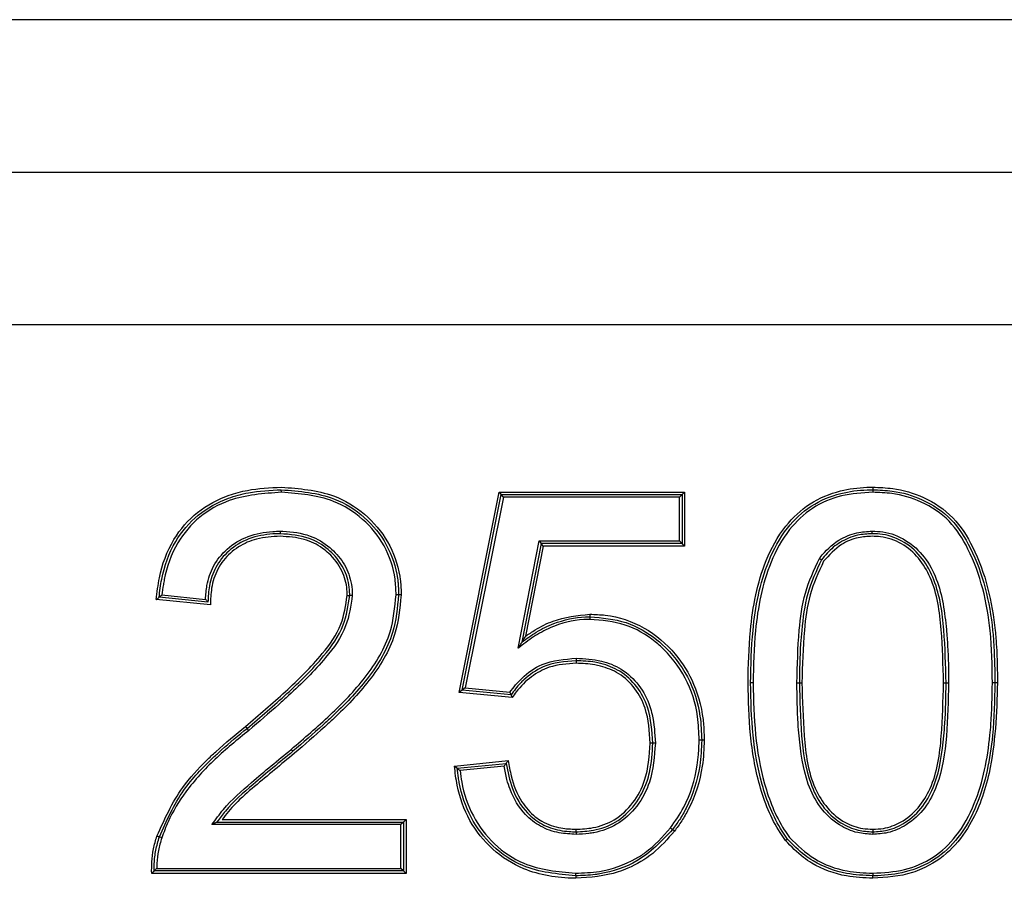
# Model space of a CAD drawing. Units: millimetres. Extents: x 7 to 286, y 8 to 196.
# Drawn here: x 126 to 127, y 130 to 131 of the extents above; entities that cross this region are included whole.
import ezdxf

# ---------------------------------------------------------------- set-up
doc = ezdxf.new("R2010")
doc.units = ezdxf.units.MM

msp = doc.modelspace()

# ---------------------------------------------------------------- linework, layer by layer
at = {"color": 7, "linetype": 'Continuous', "lineweight": 25}
for p, q in [((128.32511, 131.0795), (124.11432, 131.0795)), ((124.11432, 130.9295), (128.32511, 130.9295)), ((124.11432, 130.7795), (128.32511, 130.7795)), ((126.1765, 130.6145), (126.17645, 130.617)), ((126.35134, 130.41767), (126.39074, 130.6147)), ((126.39074, 130.6147), (126.57318, 130.6147)), ((126.39074, 130.6147), (126.39279, 130.6122)), ((126.57318, 130.6147), (126.57068, 130.6122)), ((126.57318, 130.6147), (126.57318, 130.56162)), ((126.35433, 130.41989), (126.39279, 130.6122)), ((126.39484, 130.6097), (126.35732, 130.4221)), ((126.39484, 130.6097), (126.39279, 130.6122)), ((126.39279, 130.6122), (126.57068, 130.6122)), ((126.56818, 130.6097), (126.39484, 130.6097)), ((126.56818, 130.6097), (126.57068, 130.6122)), ((126.56818, 130.56662), (126.56818, 130.6097)), ((126.57068, 130.6122), (126.57068, 130.56412)), ((126.40929, 130.46108), (126.43002, 130.56662)), ((126.43002, 130.56662), (126.43208, 130.56412)), ((126.43002, 130.56662), (126.56818, 130.56662)), ((126.56818, 130.56662), (126.57068, 130.56412)), ((126.43208, 130.56412), (126.413, 130.46699)), ((126.43414, 130.56162), (126.4167, 130.47284)), ((126.57068, 130.56412), (126.43208, 130.56412)), ((126.43414, 130.56162), (126.43208, 130.56412)), ((126.57318, 130.56162), (126.43414, 130.56162)), ((126.57318, 130.56162), (126.57068, 130.56412)), ((126.10674, 130.50367), (126.05347, 130.509)), ((126.10433, 130.50643), (126.05625, 130.51123)), ((126.05903, 130.51347), (126.10193, 130.50918)), ((126.35433, 130.41989), (126.35134, 130.41767)), ((126.35732, 130.4221), (126.35433, 130.41989)), ((126.40241, 130.41508), (126.35433, 130.41989)), ((126.35732, 130.4221), (126.40119, 130.41772)), ((126.64048, 130.42699), (126.63798, 130.42695)), ((126.68356, 130.42713), (126.68606, 130.4271)), ((126.68606, 130.4271), (126.68856, 130.42712)), ((126.82779, 130.42708), (126.83029, 130.4271)), ((126.83029, 130.4271), (126.83279, 130.42708)), ((126.88087, 130.42693), (126.87837, 130.42695)), ((126.40363, 130.41245), (126.35134, 130.41767)), ((126.1445, 130.38029), (126.14294, 130.38225)), ((126.18779, 130.35964), (126.18617, 130.36154)), ((126.54433, 130.36772), (126.54183, 130.36775)), ((126.34676, 130.3452), (126.39966, 130.35049)), ((126.34952, 130.34297), (126.3976, 130.34777)), ((126.39554, 130.34505), (126.35229, 130.34073)), ((126.29414, 130.28758), (126.10823, 130.28758)), ((126.11319, 130.29008), (126.29664, 130.29008)), ((126.11818, 130.29258), (126.29914, 130.29258)), ((126.29664, 130.29008), (126.29414, 130.28758)), ((126.29414, 130.2445), (126.29414, 130.28758)), ((126.29664, 130.29008), (126.29914, 130.29258)), ((126.29664, 130.29008), (126.29664, 130.242)), ((126.29914, 130.29258), (126.29914, 130.2395)), ((126.05886, 130.27459), (126.05648, 130.27536)), ((126.56315, 130.28114), (126.56121, 130.28272)), ((126.29914, 130.2395), (126.04895, 130.2395)), ((126.29664, 130.242), (126.05145, 130.242)), ((126.05395, 130.2445), (126.29414, 130.2445)), ((126.29664, 130.242), (126.29414, 130.2445)), ((126.29664, 130.242), (126.29914, 130.2395)), ((126.75811, 130.23469), (126.75818, 130.2372)), ((126.75814, 130.2397), (126.75818, 130.2372))]:
    msp.add_line(p, q, dxfattribs=at)
at = {"color": 7, "linetype": 'Continuous', "lineweight": 25, "flags": 128}
for points in [[(126.14294, 130.38225), (126.14291, 130.38229), (126.14282, 130.3824), (126.14267, 130.38258), (126.14247, 130.38281), (126.14223, 130.3831), (126.14195, 130.38343), (126.14165, 130.38379), (126.14133, 130.38417)], [(126.54183, 130.36775), (126.54178, 130.36775), (126.54164, 130.36775), (126.54141, 130.36775), (126.5411, 130.36774), (126.54072, 130.36773), (126.54029, 130.36773), (126.53982, 130.36772), (126.53933, 130.36771)], [(126.56121, 130.28272), (126.56117, 130.28275), (126.56106, 130.28283), (126.56087, 130.28297), (126.56062, 130.28316), (126.56032, 130.28338), (126.55997, 130.28364), (126.5596, 130.28392), (126.55921, 130.28421)], [(126.05648, 130.27536), (126.05643, 130.27537), (126.0563, 130.27542), (126.05608, 130.2755), (126.05579, 130.27561), (126.05543, 130.27574), (126.05503, 130.27588), (126.05459, 130.27604), (126.05413, 130.27621)], [(126.46603, 130.2372), (126.46603, 130.23724), (126.46603, 130.23739), (126.46602, 130.23762), (126.46602, 130.23793), (126.46601, 130.23831), (126.466, 130.23874), (126.46599, 130.23921), (126.46598, 130.2397)], [(126.46603, 130.2372), (126.46604, 130.23715), (126.46604, 130.23701), (126.46604, 130.23677), (126.46605, 130.23646), (126.46606, 130.23608), (126.46607, 130.23565), (126.46608, 130.23518), (126.46609, 130.23469)]]:
    msp.add_lwpolyline(points, dxfattribs=at)
at = {"color": 7, "linetype": 'Continuous', "lineweight": 25}
msp.add_arc((126.87678, 130.39012), 0.03687, 87.52676, 91.41344, dxfattribs=at)
for points, knots in [([(126.05347, 130.509), (126.05431, 130.51614), (126.05671, 130.53662), (126.06795, 130.56782), (126.09277, 130.5964), (126.11961, 130.61057), (126.14784, 130.61818), (126.16526, 130.61899), (126.17649, 130.6195)], [0, 0, 0, 0, 0.1167451, 0.3348408, 0.5267636, 0.7179475, 0.818135, 1, 1, 1, 1]), ([(126.05625, 130.51123), (126.05698, 130.51719), (126.05931, 130.53619), (126.0697, 130.56563), (126.09342, 130.59359), (126.11984, 130.60801), (126.1479, 130.6157), (126.16558, 130.61651), (126.17645, 130.617)], [0, 0, 0, 0, 0.1008414, 0.3217269, 0.5132774, 0.7036972, 0.8178989, 1, 1, 1, 1]), ([(126.1765, 130.6145), (126.15902, 130.61328), (126.13037, 130.61127), (126.09505, 130.59154), (126.07186, 130.56436), (126.06327, 130.53959), (126.06008, 130.52193), (126.05945, 130.51688), (126.05903, 130.51347)], [0, 0, 0, 0, 0.301187, 0.493835, 0.687203, 0.911374, 0.940188, 1, 1, 1, 1]), ([(126.17645, 130.617), (126.19436, 130.61563), (126.22395, 130.61336), (126.25932, 130.59115), (126.28168, 130.56379), (126.28948, 130.53974), (126.29165, 130.52279), (126.29175, 130.51743), (126.29183, 130.51349)], [0, 0, 0, 0, 0.305864, 0.505175, 0.704157, 0.90716, 0.931899, 1, 1, 1, 1]), ([(126.17649, 130.6195), (126.19405, 130.61819), (126.22357, 130.61598), (126.25961, 130.59431), (126.28295, 130.56668), (126.29139, 130.54225), (126.29407, 130.52435), (126.29422, 130.51816), (126.29433, 130.51348)], [0, 0, 0, 0, 0.293675, 0.493715, 0.693642, 0.895357, 0.920837, 1, 1, 1, 1]), ([(126.28933, 130.5135), (126.28914, 130.51873), (126.28855, 130.5354), (126.27934, 130.56255), (126.25766, 130.58925), (126.22302, 130.61095), (126.19407, 130.61316), (126.1765, 130.6145)], [0, 0, 0, 0, 0.092719, 0.295175, 0.493946, 0.692878, 1, 1, 1, 1]), ([(126.63548, 130.42697), (126.63588, 130.44411), (126.63683, 130.48482), (126.647, 130.53836), (126.66977, 130.58057), (126.69546, 130.60471), (126.72408, 130.61654), (126.74555, 130.61933), (126.75623, 130.61948), (126.75819, 130.6195)], [0, 0, 0, 0, 0.199482, 0.473891, 0.623893, 0.749878, 0.875845, 0.977141, 1, 1, 1, 1]), ([(126.63798, 130.42695), (126.63839, 130.44417), (126.63933, 130.48459), (126.64942, 130.53748), (126.67166, 130.57881), (126.69661, 130.60243), (126.72471, 130.61412), (126.7458, 130.61684), (126.75634, 130.61698), (126.75818, 130.617)], [0, 0, 0, 0, 0.203508, 0.477853, 0.625819, 0.750736, 0.875533, 0.978258, 1, 1, 1, 1]), ([(126.75816, 130.6145), (126.74781, 130.6139), (126.72712, 130.61268), (126.698, 130.60022), (126.67364, 130.57725), (126.65177, 130.53652), (126.64182, 130.4842), (126.64089, 130.4441), (126.64048, 130.42699)], [0, 0, 0, 0, 0.123793, 0.247338, 0.370874, 0.518464, 0.794444, 1, 1, 1, 1]), ([(126.75818, 130.617), (126.75818, 130.61698), (126.75818, 130.61692), (126.75817, 130.61649), (126.75817, 130.61591), (126.75816, 130.61522), (126.75816, 130.61476), (126.75816, 130.6145)], [0, 0, 0, 0, 0.214599, 0.429198, 0.643821, 0.807129, 1, 1, 1, 1]), ([(126.87587, 130.42697), (126.87559, 130.44412), (126.87485, 130.48898), (126.86172, 130.54461), (126.83497, 130.58774), (126.80739, 130.60584), (126.78076, 130.61368), (126.76445, 130.61427), (126.75816, 130.6145)], [0, 0, 0, 0, 0.205964, 0.5389, 0.671103, 0.804498, 0.924533, 1, 1, 1, 1]), ([(126.75819, 130.6195), (126.75819, 130.61925), (126.75819, 130.61879), (126.75818, 130.6181), (126.75818, 130.61752), (126.75818, 130.61709), (126.75818, 130.61703), (126.75818, 130.617)], [0, 0, 0, 0, 0.192877, 0.356179, 0.570802, 0.785401, 1, 1, 1, 1]), ([(126.75818, 130.617), (126.76458, 130.61677), (126.78123, 130.61616), (126.8085, 130.60813), (126.83676, 130.58955), (126.86405, 130.54572), (126.87446, 130.50129), (126.87794, 130.45617), (126.87819, 130.43892), (126.87837, 130.42695)], [0, 0, 0, 0, 0.075628, 0.196544, 0.331528, 0.464823, 0.796141, 0.858568, 1, 1, 1, 1]), ([(126.75819, 130.6195), (126.76474, 130.61926), (126.78185, 130.61863), (126.80978, 130.61035), (126.83869, 130.59122), (126.86645, 130.54659), (126.87696, 130.50153), (126.88045, 130.45608), (126.8807, 130.43889), (126.88087, 130.42693)], [0, 0, 0, 0, 0.076133, 0.198849, 0.334556, 0.469099, 0.799927, 0.860813, 1, 1, 1, 1]), ([(126.10193, 130.50918), (126.10223, 130.51377), (126.10298, 130.52503), (126.10908, 130.54273), (126.12284, 130.56022), (126.14347, 130.5724), (126.16222, 130.57592), (126.17293, 130.57618), (126.1754, 130.57623)], [0, 0, 0, 0, 0.123601, 0.303497, 0.494594, 0.711298, 0.933453, 1, 1, 1, 1]), ([(126.1754, 130.57623), (126.1754, 130.57599), (126.1754, 130.57552), (126.17539, 130.57484), (126.17539, 130.57425), (126.17539, 130.57382), (126.17539, 130.57376), (126.17539, 130.57373)], [0, 0, 0, 0, 0.188164, 0.356206, 0.570822, 0.78541, 1, 1, 1, 1]), ([(126.1754, 130.57623), (126.1763, 130.57621), (126.18624, 130.57599), (126.20379, 130.57348), (126.22129, 130.56325), (126.23378, 130.55104), (126.24317, 130.53662), (126.24606, 130.52199), (126.24623, 130.51411), (126.24625, 130.51304)], [0, 0, 0, 0, 0.02563, 0.2819029, 0.4920656, 0.5870455, 0.7764524, 0.969698, 1, 1, 1, 1]), ([(126.70572, 130.54948), (126.70598, 130.5498), (126.71146, 130.55662), (126.72248, 130.56748), (126.74118, 130.5753), (126.75262, 130.57595), (126.75766, 130.57624)], [0, 0, 0, 0, 0.0206584, 0.4342154, 0.750758, 1, 1, 1, 1]), ([(126.75765, 130.57373), (126.75765, 130.57376), (126.75765, 130.57382), (126.75765, 130.57425), (126.75765, 130.57486), (126.75766, 130.57555), (126.75766, 130.57601), (126.75766, 130.57624)], [0, 0, 0, 0, 0.214552, 0.429102, 0.643692, 0.830374, 1, 1, 1, 1]), ([(126.75766, 130.57624), (126.76115, 130.5761), (126.77262, 130.57564), (126.79162, 130.56839), (126.8099, 130.5515), (126.82569, 130.52158), (126.82967, 130.49089), (126.83247, 130.4567), (126.83266, 130.43924), (126.83279, 130.42708)], [0, 0, 0, 0, 0.056103, 0.184183, 0.316152, 0.447964, 0.719627, 0.804868, 1, 1, 1, 1]), ([(126.17539, 130.57373), (126.17298, 130.57368), (126.16257, 130.57343), (126.14442, 130.57004), (126.12454, 130.55831), (126.1113, 130.5415), (126.10517, 130.52358), (126.10459, 130.51178), (126.10433, 130.50643)], [0, 0, 0, 0, 0.065807, 0.283548, 0.494191, 0.679232, 0.854449, 1, 1, 1, 1]), ([(126.17539, 130.57123), (126.16754, 130.5708), (126.15318, 130.57001), (126.13367, 130.5615), (126.12098, 130.55044), (126.11206, 130.53633), (126.10726, 130.52127), (126.1069, 130.50917), (126.10674, 130.50367)], [0, 0, 0, 0, 0.214619, 0.392362, 0.5745, 0.667808, 0.849204, 1, 1, 1, 1]), ([(126.24375, 130.51304), (126.24373, 130.51407), (126.24356, 130.52162), (126.24081, 130.53565), (126.2318, 130.5495), (126.2198, 130.5612), (126.20208, 130.57175), (126.18514, 130.57301), (126.17539, 130.57373)], [0, 0, 0, 0, 0.030464, 0.222533, 0.411154, 0.506381, 0.716153, 1, 1, 1, 1]), ([(126.24125, 130.51304), (126.24121, 130.51487), (126.24099, 130.52313), (126.23695, 130.53847), (126.2267, 130.55161), (126.21395, 130.56204), (126.19805, 130.56981), (126.18337, 130.57073), (126.17539, 130.57123)], [0, 0, 0, 0, 0.056188, 0.253091, 0.472808, 0.55295, 0.757337, 1, 1, 1, 1]), ([(126.75765, 130.57373), (126.7528, 130.57347), (126.74182, 130.57287), (126.72887, 130.5673), (126.7169, 130.55891), (126.71142, 130.55239), (126.70777, 130.54804)], [0, 0, 0, 0, 0.24917, 0.564206, 0.709134, 1, 1, 1, 1]), ([(126.75764, 130.57123), (126.75305, 130.57098), (126.74256, 130.57039), (126.72479, 130.56317), (126.71531, 130.55268), (126.70983, 130.54661)], [0, 0, 0, 0, 0.247416, 0.564549, 1, 1, 1, 1]), ([(126.82779, 130.42708), (126.82736, 130.44445), (126.82651, 130.47926), (126.8207, 130.52217), (126.8041, 130.55035), (126.78722, 130.56502), (126.77032, 130.57081), (126.76038, 130.57114), (126.75764, 130.57123)], [0, 0, 0, 0, 0.29243, 0.586474, 0.709786, 0.833168, 0.95416, 1, 1, 1, 1]), ([(126.83029, 130.4271), (126.82989, 130.44441), (126.8291, 130.47838), (126.82328, 130.52064), (126.80793, 130.54989), (126.79032, 130.56619), (126.77204, 130.57317), (126.76102, 130.5736), (126.75765, 130.57373)], [0, 0, 0, 0, 0.284922, 0.558973, 0.689228, 0.819272, 0.944702, 1, 1, 1, 1]), ([(126.68356, 130.42713), (126.684, 130.44433), (126.68475, 130.47387), (126.69003, 130.51585), (126.7005, 130.5383), (126.70572, 130.54948)], [0, 0, 0, 0, 0.411567, 0.707193, 1, 1, 1, 1]), ([(126.70777, 130.54804), (126.70268, 130.53714), (126.69237, 130.51507), (126.68904, 130.48632), (126.68641, 130.45705), (126.68621, 130.43988), (126.68606, 130.4271)], [0, 0, 0, 0, 0.289037, 0.585254, 0.691442, 1, 1, 1, 1]), ([(126.70983, 130.54661), (126.70484, 130.5358), (126.69488, 130.51421), (126.68974, 130.47326), (126.689, 130.4443), (126.68856, 130.42712)], [0, 0, 0, 0, 0.289677, 0.578638, 1, 1, 1, 1]), ([(126.70572, 130.54948), (126.70583, 130.5494), (126.70599, 130.54929), (126.70636, 130.54903), (126.70683, 130.5487), (126.70735, 130.54834), (126.7077, 130.54809), (126.70775, 130.54806), (126.70777, 130.54804)], [0, 0, 0, 0, 0.108536, 0.14304, 0.357769, 0.572001, 0.785996, 1, 1, 1, 1]), ([(126.05347, 130.509), (126.05352, 130.50903), (126.05383, 130.50929), (126.05449, 130.50981), (126.0553, 130.51047), (126.05588, 130.51093), (126.05619, 130.51119), (126.05623, 130.51122), (126.05625, 130.51123)], [0, 0, 0, 0, 0.033063, 0.254654, 0.528221, 0.723717, 0.861525, 1, 1, 1, 1]), ([(126.05903, 130.51347), (126.05899, 130.51344), (126.05868, 130.51318), (126.05802, 130.51265), (126.05721, 130.512), (126.05663, 130.51154), (126.05631, 130.51128), (126.05627, 130.51125), (126.05625, 130.51123)], [0, 0, 0, 0, 0.033057, 0.254853, 0.528339, 0.723778, 0.861556, 1, 1, 1, 1]), ([(126.10193, 130.50918), (126.10196, 130.50914), (126.10224, 130.50882), (126.10281, 130.50816), (126.10352, 130.50736), (126.10401, 130.50679), (126.10428, 130.50648), (126.10431, 130.50645), (126.10433, 130.50643)], [0, 0, 0, 0, 0.032593, 0.262731, 0.538879, 0.731772, 0.865539, 1, 1, 1, 1]), ([(126.14133, 130.38417), (126.15451, 130.39546), (126.18088, 130.41806), (126.21372, 130.45016), (126.23674, 130.48224), (126.23984, 130.50336), (126.24125, 130.51304)], [0, 0, 0, 0, 0.310812, 0.621995, 0.826818, 1, 1, 1, 1]), ([(126.14294, 130.38225), (126.15609, 130.39352), (126.18235, 130.41602), (126.21554, 130.44845), (126.23915, 130.48114), (126.24233, 130.50314), (126.24375, 130.51304)], [0, 0, 0, 0, 0.306158, 0.611419, 0.825137, 1, 1, 1, 1]), ([(126.24625, 130.51304), (126.24479, 130.5028), (126.24155, 130.48022), (126.21758, 130.44692), (126.19331, 130.42331), (126.16759, 130.39997), (126.15438, 130.38871), (126.1445, 130.38029)], [0, 0, 0, 0, 0.178424, 0.393557, 0.69673, 0.773139, 1, 1, 1, 1]), ([(126.18617, 130.36154), (126.19913, 130.37268), (126.2249, 130.39482), (126.26029, 130.43133), (126.28528, 130.47186), (126.28813, 130.50122), (126.28933, 130.5135)], [0, 0, 0, 0, 0.270349, 0.537272, 0.806526, 1, 1, 1, 1]), ([(126.29183, 130.51349), (126.29061, 130.50096), (126.2877, 130.47106), (126.26239, 130.42991), (126.23585, 130.40252), (126.21077, 130.37938), (126.19778, 130.36823), (126.18779, 130.35964)], [0, 0, 0, 0, 0.1952983, 0.46594, 0.7320326, 0.7937294, 1, 1, 1, 1]), ([(126.29433, 130.51348), (126.29301, 130.50026), (126.28995, 130.46971), (126.26407, 130.42805), (126.23749, 130.40062), (126.21233, 130.37742), (126.19936, 130.36628), (126.18937, 130.3577)], [0, 0, 0, 0, 0.2035134, 0.4705453, 0.7353983, 0.7961461, 1, 1, 1, 1]), ([(126.24125, 130.51304), (126.24149, 130.51304), (126.24196, 130.51304), (126.24265, 130.51304), (126.24324, 130.51304), (126.24367, 130.51304), (126.24373, 130.51304), (126.24375, 130.51304)], [0, 0, 0, 0, 0.184127, 0.356228, 0.570838, 0.785418, 1, 1, 1, 1]), ([(126.24625, 130.51304), (126.24601, 130.51304), (126.24555, 130.51304), (126.24486, 130.51304), (126.24427, 130.51304), (126.24384, 130.51304), (126.24378, 130.51304), (126.24375, 130.51304)], [0, 0, 0, 0, 0.184151, 0.356228, 0.570838, 0.785418, 1, 1, 1, 1]), ([(126.29183, 130.51349), (126.2918, 130.51349), (126.29175, 130.51349), (126.29132, 130.51349), (126.29073, 130.51349), (126.29004, 130.5135), (126.28958, 130.5135), (126.28933, 130.5135)], [0, 0, 0, 0, 0.214592, 0.429183, 0.643801, 0.810569, 1, 1, 1, 1]), ([(126.29433, 130.51348), (126.29408, 130.51348), (126.29362, 130.51348), (126.29293, 130.51348), (126.29234, 130.51349), (126.29191, 130.51349), (126.29186, 130.51349), (126.29183, 130.51349)], [0, 0, 0, 0, 0.189438, 0.356199, 0.570817, 0.785408, 1, 1, 1, 1]), ([(126.47985, 130.4895), (126.47926, 130.48949), (126.46752, 130.48926), (126.44947, 130.48569), (126.42825, 130.47516), (126.41689, 130.46679), (126.41061, 130.46207), (126.40929, 130.46108)], [0, 0, 0, 0, 0.02294, 0.454879, 0.695718, 0.936224, 1, 1, 1, 1]), ([(126.413, 130.46699), (126.41766, 130.47041), (126.42746, 130.47759), (126.44801, 130.4877), (126.46578, 130.49164), (126.47784, 130.49196), (126.47924, 130.49199), (126.47986, 130.492)], [0, 0, 0, 0, 0.238542, 0.501331, 0.94208, 0.974596, 1, 1, 1, 1]), ([(126.4167, 130.47284), (126.41985, 130.475), (126.42833, 130.48081), (126.4487, 130.49111), (126.46754, 130.49316), (126.47986, 130.4945)], [0, 0, 0, 0, 0.169292, 0.456274, 1, 1, 1, 1]), ([(126.47986, 130.492), (126.47986, 130.49198), (126.47986, 130.49192), (126.47986, 130.49149), (126.47985, 130.4909), (126.47985, 130.49021), (126.47985, 130.48975), (126.47985, 130.4895)], [0, 0, 0, 0, 0.214586, 0.429171, 0.643784, 0.813636, 1, 1, 1, 1]), ([(126.58741, 130.3706), (126.58712, 130.37837), (126.58635, 130.39938), (126.57587, 130.4328), (126.55771, 130.45601), (126.53738, 130.47335), (126.51485, 130.48657), (126.49171, 130.48851), (126.47985, 130.4895)], [0, 0, 0, 0, 0.130439, 0.352718, 0.575342, 0.613961, 0.802207, 1, 1, 1, 1]), ([(126.47986, 130.4945), (126.48495, 130.49433), (126.50344, 130.49371), (126.53454, 130.48322), (126.56413, 130.45785), (126.58476, 130.42463), (126.59178, 130.39447), (126.59228, 130.37566), (126.59241, 130.37062)], [0, 0, 0, 0, 0.081929, 0.297502, 0.511883, 0.697098, 0.918743, 1, 1, 1, 1]), ([(126.47986, 130.4945), (126.47986, 130.49426), (126.47986, 130.49379), (126.47986, 130.49311), (126.47986, 130.49252), (126.47986, 130.49209), (126.47986, 130.49203), (126.47986, 130.492)], [0, 0, 0, 0, 0.186373, 0.356216, 0.570829, 0.785414, 1, 1, 1, 1]), ([(126.47986, 130.492), (126.49198, 130.49098), (126.51568, 130.48899), (126.53876, 130.47546), (126.55957, 130.4577), (126.57813, 130.43399), (126.58882, 130.3999), (126.58962, 130.3785), (126.58991, 130.37061)], [0, 0, 0, 0, 0.1980358, 0.3869746, 0.4255958, 0.6483844, 0.8703553, 1, 1, 1, 1]), ([(126.4167, 130.47284), (126.41666, 130.47279), (126.41588, 130.47156), (126.41475, 130.46978), (126.41359, 130.46794), (126.41317, 130.46726), (126.41302, 130.46702), (126.41301, 130.467), (126.413, 130.46699)], [0, 0, 0, 0, 0.024592, 0.561689, 0.810287, 0.90231, 0.956549, 1, 1, 1, 1]), ([(126.413, 130.46699), (126.41299, 130.46698), (126.41298, 130.46695), (126.41283, 130.46672), (126.41241, 130.46604), (126.41124, 130.46419), (126.41011, 130.46238), (126.40933, 130.46113), (126.40929, 130.46108)], [0, 0, 0, 0, 0.043163, 0.097041, 0.188428, 0.434852, 0.975337, 1, 1, 1, 1]), ([(126.40119, 130.41772), (126.40498, 130.42256), (126.41365, 130.43364), (126.43538, 130.44859), (126.45498, 130.45025), (126.46656, 130.45124)], [0, 0, 0, 0, 0.241367, 0.551889, 1, 1, 1, 1]), ([(126.46656, 130.44873), (126.45529, 130.44784), (126.43623, 130.44634), (126.41928, 130.43409), (126.40905, 130.42438), (126.40528, 130.4191), (126.40241, 130.41508)], [0, 0, 0, 0, 0.439567, 0.743441, 0.804518, 1, 1, 1, 1]), ([(126.46656, 130.45124), (126.46656, 130.45101), (126.46656, 130.45055), (126.46656, 130.44985), (126.46656, 130.44925), (126.46656, 130.44882), (126.46656, 130.44876), (126.46656, 130.44873)], [0, 0, 0, 0, 0.170845, 0.3563007, 0.5708929, 0.7854458, 1, 1, 1, 1]), ([(126.46656, 130.45124), (126.47487, 130.45078), (126.49018, 130.44995), (126.51209, 130.44119), (126.52909, 130.42541), (126.53765, 130.40873), (126.54317, 130.38946), (126.54382, 130.37721), (126.54433, 130.36772)], [0, 0, 0, 0, 0.191932, 0.353688, 0.536096, 0.717298, 0.780797, 1, 1, 1, 1]), ([(126.54183, 130.36775), (126.54105, 130.37975), (126.53978, 130.39938), (126.52704, 130.42383), (126.51071, 130.43911), (126.49532, 130.44503), (126.48085, 130.44822), (126.47274, 130.44851), (126.46656, 130.44873)], [0, 0, 0, 0, 0.284123, 0.465008, 0.645694, 0.806567, 0.852683, 1, 1, 1, 1]), ([(126.46656, 130.44873), (126.46656, 130.44871), (126.46656, 130.44865), (126.46656, 130.44822), (126.46656, 130.44761), (126.46656, 130.44692), (126.46656, 130.44646), (126.46656, 130.44623)], [0, 0, 0, 0, 0.214554, 0.429107, 0.643699, 0.829163, 1, 1, 1, 1]), ([(126.46656, 130.44623), (126.45747, 130.44568), (126.44171, 130.44473), (126.42161, 130.43337), (126.41014, 130.42209), (126.40492, 130.41436), (126.40363, 130.41245)], [0, 0, 0, 0, 0.360892, 0.625235, 0.907398, 1, 1, 1, 1]), ([(126.53933, 130.36771), (126.53859, 130.37938), (126.5374, 130.39834), (126.52523, 130.42196), (126.5097, 130.43674), (126.49485, 130.44255), (126.48072, 130.44572), (126.47266, 130.44601), (126.46656, 130.44623)], [0, 0, 0, 0, 0.285117, 0.46328, 0.642639, 0.801698, 0.850059, 1, 1, 1, 1]), ([(126.67245, 130.27178), (126.67062, 130.2744), (126.65911, 130.2909), (126.64532, 130.32584), (126.63668, 130.37602), (126.63589, 130.4099), (126.63548, 130.42697)], [0, 0, 0, 0, 0.059282, 0.372588, 0.683874, 1, 1, 1, 1]), ([(126.67442, 130.27333), (126.67261, 130.27592), (126.66125, 130.2922), (126.64776, 130.32659), (126.63918, 130.37623), (126.63839, 130.40982), (126.63798, 130.42695)], [0, 0, 0, 0, 0.059251, 0.371481, 0.679484, 1, 1, 1, 1]), ([(126.64048, 130.42699), (126.64089, 130.40993), (126.64167, 130.37655), (126.65016, 130.32737), (126.66346, 130.29342), (126.67462, 130.27741), (126.67639, 130.27488)], [0, 0, 0, 0, 0.322361, 0.630955, 0.941551, 1, 1, 1, 1]), ([(126.75818, 130.27796), (126.75319, 130.27827), (126.74173, 130.27898), (126.72309, 130.28737), (126.70534, 130.30368), (126.6905, 130.33401), (126.68673, 130.36289), (126.68388, 130.39628), (126.6837, 130.41377), (126.68356, 130.42713)], [0, 0, 0, 0, 0.080033, 0.183913, 0.32193, 0.459815, 0.718592, 0.785026, 1, 1, 1, 1]), ([(126.68606, 130.4271), (126.68643, 130.40975), (126.68714, 130.37654), (126.69292, 130.33493), (126.70733, 130.30525), (126.72446, 130.28952), (126.7424, 130.28143), (126.75338, 130.28076), (126.75818, 130.28047)], [0, 0, 0, 0, 0.2859482, 0.5472086, 0.6834251, 0.8198861, 0.9214579, 1, 1, 1, 1]), ([(126.68856, 130.42712), (126.68899, 130.40974), (126.68984, 130.37489), (126.69547, 130.33158), (126.71276, 130.30318), (126.72934, 130.28933), (126.74559, 130.28353), (126.75487, 130.28312), (126.75818, 130.28297)], [0, 0, 0, 0, 0.293549, 0.588675, 0.716593, 0.843997, 0.94453, 1, 1, 1, 1]), ([(126.88087, 130.42693), (126.87992, 130.39708), (126.8784, 130.34904), (126.85904, 130.29259), (126.83482, 130.26035), (126.81352, 130.24645), (126.78799, 130.23664), (126.7714, 130.23556), (126.75811, 130.23469)], [0, 0, 0, 0, 0.346012, 0.556843, 0.682544, 0.808643, 0.846576, 1, 1, 1, 1]), ([(126.75814, 130.2397), (126.76865, 130.2403), (126.78944, 130.2415), (126.81858, 130.25399), (126.84271, 130.27685), (126.86446, 130.31742), (126.87178, 130.35613), (126.87533, 130.39616), (126.87563, 130.41335), (126.87587, 130.42697)], [0, 0, 0, 0, 0.125687, 0.24864, 0.371342, 0.517558, 0.793816, 0.836583, 1, 1, 1, 1]), ([(126.75818, 130.28047), (126.76295, 130.28075), (126.77405, 130.28142), (126.79177, 130.28953), (126.80851, 130.30486), (126.82339, 130.33411), (126.82708, 130.36267), (126.82997, 130.39627), (126.83015, 130.41371), (126.83029, 130.4271)], [0, 0, 0, 0, 0.078183, 0.181996, 0.313252, 0.444468, 0.713261, 0.779929, 1, 1, 1, 1]), ([(126.83279, 130.42708), (126.83241, 130.40962), (126.83167, 130.37565), (126.82572, 130.33321), (126.81052, 130.30327), (126.79314, 130.28739), (126.77472, 130.27897), (126.76315, 130.27826), (126.75818, 130.27796)], [0, 0, 0, 0, 0.281914, 0.548341, 0.681239, 0.814239, 0.920253, 1, 1, 1, 1]), ([(126.75818, 130.28297), (126.76168, 130.28313), (126.77119, 130.28356), (126.78737, 130.28973), (126.80371, 130.30333), (126.82078, 130.33156), (126.82653, 130.37474), (126.82737, 130.40967), (126.82779, 130.42708)], [0, 0, 0, 0, 0.058773, 0.159682, 0.284621, 0.40982, 0.705812, 1, 1, 1, 1]), ([(126.87837, 130.42695), (126.87798, 130.40971), (126.87706, 130.36924), (126.86678, 130.31648), (126.84469, 130.27528), (126.81997, 130.25179), (126.79168, 130.23997), (126.77048, 130.23736), (126.75981, 130.23722), (126.75818, 130.2372)], [0, 0, 0, 0, 0.203885, 0.478706, 0.625421, 0.749475, 0.873868, 0.980696, 1, 1, 1, 1]), ([(126.40119, 130.41772), (126.40121, 130.41766), (126.40135, 130.41735), (126.40162, 130.41677), (126.40195, 130.41606), (126.40221, 130.41551), (126.40237, 130.41515), (126.4024, 130.4151), (126.40241, 130.41508)], [0, 0, 0, 0, 0.039926, 0.244358, 0.456699, 0.644113, 0.821869, 1, 1, 1, 1]), ([(126.40241, 130.41508), (126.40242, 130.41506), (126.40244, 130.41501), (126.40261, 130.41465), (126.40286, 130.4141), (126.40319, 130.41339), (126.40346, 130.41281), (126.40361, 130.4125), (126.40363, 130.41245)], [0, 0, 0, 0, 0.178105, 0.355835, 0.543218, 0.755511, 0.960103, 1, 1, 1, 1]), ([(126.05413, 130.27621), (126.06159, 130.2928), (126.07395, 130.32032), (126.09739, 130.34545), (126.11822, 130.36534), (126.13137, 130.37605), (126.14133, 130.38417)], [0, 0, 0, 0, 0.385045, 0.638368, 0.726106, 1, 1, 1, 1]), ([(126.05648, 130.27536), (126.06362, 130.29132), (126.0767, 130.32055), (126.10167, 130.34628), (126.12294, 130.36609), (126.13435, 130.37531), (126.14294, 130.38225)], [0, 0, 0, 0, 0.373529, 0.684172, 0.762318, 1, 1, 1, 1]), ([(126.1445, 130.38029), (126.1332, 130.37105), (126.11086, 130.35276), (126.08342, 130.32297), (126.06682, 130.29598), (126.06084, 130.27991), (126.05886, 130.27459)], [0, 0, 0, 0, 0.31721, 0.627585, 0.876655, 1, 1, 1, 1]), ([(126.10823, 130.28758), (126.11188, 130.29263), (126.12303, 130.30801), (126.15015, 130.33196), (126.17307, 130.35079), (126.18617, 130.36154)], [0, 0, 0, 0, 0.173236, 0.527663, 1, 1, 1, 1]), ([(126.46633, 130.28047), (126.47208, 130.28075), (126.48544, 130.2814), (126.50659, 130.28913), (126.52532, 130.30642), (126.53473, 130.32473), (126.54066, 130.34525), (126.54132, 130.35801), (126.54183, 130.36775)], [0, 0, 0, 0, 0.132471, 0.308355, 0.507463, 0.706657, 0.775878, 1, 1, 1, 1]), ([(126.54433, 130.36772), (126.54343, 130.35467), (126.54191, 130.33264), (126.52725, 130.30485), (126.50795, 130.28687), (126.49012, 130.28061), (126.47651, 130.27828), (126.4706, 130.2781), (126.46633, 130.27796)], [0, 0, 0, 0, 0.290193, 0.489651, 0.690232, 0.867419, 0.904338, 1, 1, 1, 1]), ([(126.46634, 130.28297), (126.47196, 130.28324), (126.48498, 130.28388), (126.50552, 130.29144), (126.52341, 130.30824), (126.53708, 130.33445), (126.53849, 130.35526), (126.53933, 130.36771)], [0, 0, 0, 0, 0.133915, 0.310057, 0.508483, 0.705761, 1, 1, 1, 1]), ([(126.55921, 130.28421), (126.56384, 130.29089), (126.57672, 130.30943), (126.58432, 130.33508), (126.58712, 130.35759), (126.5873, 130.36586), (126.58741, 130.3706)], [0, 0, 0, 0, 0.263091, 0.731444, 0.846268, 1, 1, 1, 1]), ([(126.58991, 130.37061), (126.58956, 130.36221), (126.58862, 130.33911), (126.57979, 130.3125), (126.56849, 130.29251), (126.56356, 130.28588), (126.56121, 130.28272)], [0, 0, 0, 0, 0.26798, 0.736682, 0.874337, 1, 1, 1, 1]), ([(126.59241, 130.37062), (126.59206, 130.36211), (126.5911, 130.33861), (126.58214, 130.3116), (126.57062, 130.29119), (126.5656, 130.28443), (126.56315, 130.28114)], [0, 0, 0, 0, 0.266386, 0.736229, 0.871705, 1, 1, 1, 1]), ([(126.58991, 130.37061), (126.58988, 130.37061), (126.58982, 130.37061), (126.58939, 130.37061), (126.58881, 130.37061), (126.58812, 130.3706), (126.58766, 130.3706), (126.58741, 130.3706)], [0, 0, 0, 0, 0.214594, 0.429187, 0.643806, 0.809688, 1, 1, 1, 1]), ([(126.59241, 130.37062), (126.59216, 130.37062), (126.59169, 130.37061), (126.59101, 130.37061), (126.59042, 130.37061), (126.58999, 130.37061), (126.58993, 130.37061), (126.58991, 130.37061)], [0, 0, 0, 0, 0.190316, 0.356194, 0.570813, 0.785406, 1, 1, 1, 1]), ([(126.18779, 130.35964), (126.17471, 130.34887), (126.15193, 130.33011), (126.12608, 130.30751), (126.11589, 130.29372), (126.11319, 130.29008)], [0, 0, 0, 0, 0.497821, 0.867229, 1, 1, 1, 1]), ([(126.18937, 130.3577), (126.1763, 130.34687), (126.1567, 130.33061), (126.13201, 130.30972), (126.12242, 130.29784), (126.11818, 130.29258)], [0, 0, 0, 0, 0.527187, 0.790859, 1, 1, 1, 1]), ([(126.46609, 130.23469), (126.46567, 130.2347), (126.44833, 130.23504), (126.41833, 130.23941), (126.38306, 130.26194), (126.36013, 130.2909), (126.34961, 130.32033), (126.34749, 130.33885), (126.34676, 130.3452)], [0, 0, 0, 0, 0.006939, 0.288876, 0.489394, 0.68964, 0.893645, 1, 1, 1, 1]), ([(126.34952, 130.34297), (126.3495, 130.34298), (126.34946, 130.34301), (126.34915, 130.34327), (126.34857, 130.34374), (126.34776, 130.34439), (126.34712, 130.34491), (126.3468, 130.34517), (126.34676, 130.3452)], [0, 0, 0, 0, 0.139079, 0.277495, 0.473385, 0.746599, 0.966864, 1, 1, 1, 1]), ([(126.46603, 130.2372), (126.44812, 130.23881), (126.41824, 130.2415), (126.38315, 130.2654), (126.36126, 130.29408), (126.35315, 130.31865), (126.35038, 130.33514), (126.34986, 130.33987), (126.34952, 130.34297)], [0, 0, 0, 0, 0.304566, 0.508213, 0.711418, 0.917963, 0.946302, 1, 1, 1, 1]), ([(126.34952, 130.34297), (126.34954, 130.34295), (126.34958, 130.34292), (126.3499, 130.34266), (126.35047, 130.34219), (126.35128, 130.34154), (126.35193, 130.34102), (126.35225, 130.34076), (126.35229, 130.34073)], [0, 0, 0, 0, 0.139033, 0.277405, 0.473209, 0.746302, 0.966873, 1, 1, 1, 1]), ([(126.3976, 130.34777), (126.39758, 130.34775), (126.39755, 130.34771), (126.39731, 130.34739), (126.39687, 130.34681), (126.39627, 130.34602), (126.3958, 130.34539), (126.39557, 130.3451), (126.39554, 130.34505)], [0, 0, 0, 0, 0.146214, 0.291812, 0.492108, 0.761029, 0.965951, 1, 1, 1, 1]), ([(126.46633, 130.27796), (126.46079, 130.27823), (126.44874, 130.27881), (126.4312, 130.28496), (126.41312, 130.29885), (126.40333, 130.31615), (126.39784, 130.33286), (126.39638, 130.34061), (126.39554, 130.34505)], [0, 0, 0, 0, 0.154176, 0.335911, 0.5089, 0.780345, 0.873868, 1, 1, 1, 1]), ([(126.3976, 130.34777), (126.39761, 130.34779), (126.39765, 130.34783), (126.39789, 130.34816), (126.39833, 130.34874), (126.39893, 130.34953), (126.3994, 130.35015), (126.39963, 130.35045), (126.39966, 130.35049)], [0, 0, 0, 0, 0.146177, 0.29174, 0.491967, 0.760802, 0.965962, 1, 1, 1, 1]), ([(126.3976, 130.34777), (126.39925, 130.33944), (126.40273, 130.32186), (126.41507, 130.30058), (126.43242, 130.28715), (126.44712, 130.28214), (126.45867, 130.28069), (126.46403, 130.28053), (126.46633, 130.28047)], [0, 0, 0, 0, 0.23917, 0.504495, 0.671892, 0.84862, 0.935036, 1, 1, 1, 1]), ([(126.39966, 130.35049), (126.40053, 130.34543), (126.40295, 130.33132), (126.41053, 130.31146), (126.42285, 130.29729), (126.43607, 130.2886), (126.44978, 130.28369), (126.46138, 130.28318), (126.46634, 130.28297)], [0, 0, 0, 0, 0.146363, 0.408506, 0.594703, 0.669937, 0.858581, 1, 1, 1, 1]), ([(126.35229, 130.34073), (126.35277, 130.33691), (126.35472, 130.32147), (126.36355, 130.2953), (126.38488, 130.26726), (126.4192, 130.2439), (126.44843, 130.24127), (126.46598, 130.2397)], [0, 0, 0, 0, 0.06883, 0.278625, 0.484462, 0.690577, 1, 1, 1, 1]), ([(126.11319, 130.29008), (126.11318, 130.29007), (126.11315, 130.29006), (126.11287, 130.28992), (126.1122, 130.28958), (126.11068, 130.28881), (126.10924, 130.28809), (126.10828, 130.28761), (126.10823, 130.28758)], [0, 0, 0, 0, 0.062625, 0.140213, 0.264412, 0.507729, 0.973016, 1, 1, 1, 1]), ([(126.46598, 130.2397), (126.47377, 130.24002), (126.49423, 130.24086), (126.51751, 130.24917), (126.54124, 130.26394), (126.55145, 130.27546), (126.55921, 130.28421)], [0, 0, 0, 0, 0.218292, 0.57272, 0.675242, 1, 1, 1, 1]), ([(126.04895, 130.2395), (126.04893, 130.24326), (126.04888, 130.25133), (126.05037, 130.26373), (126.05287, 130.27204), (126.05413, 130.27621)], [0, 0, 0, 0, 0.302031, 0.649901, 1, 1, 1, 1]), ([(126.05145, 130.242), (126.05144, 130.24444), (126.05144, 130.25131), (126.05267, 130.2626), (126.05521, 130.27111), (126.05648, 130.27536)], [0, 0, 0, 0, 0.215364, 0.608225, 1, 1, 1, 1]), ([(126.05886, 130.27459), (126.05762, 130.27045), (126.05515, 130.26216), (126.05402, 130.25196), (126.05396, 130.24607), (126.05395, 130.2445)], [0, 0, 0, 0, 0.423088, 0.846546, 1, 1, 1, 1]), ([(126.56121, 130.28272), (126.55039, 130.27124), (126.53057, 130.2502), (126.50097, 130.24088), (126.48041, 130.23759), (126.47247, 130.23737), (126.46603, 130.2372)], [0, 0, 0, 0, 0.426947, 0.782277, 0.82336, 1, 1, 1, 1]), ([(126.56315, 130.28114), (126.5564, 130.27339), (126.54334, 130.2584), (126.523, 130.24672), (126.49787, 130.23687), (126.48032, 130.23567), (126.46609, 130.23469)], [0, 0, 0, 0, 0.2749599, 0.5319185, 0.620723, 1, 1, 1, 1]), ([(126.46633, 130.28047), (126.46633, 130.28049), (126.46633, 130.28055), (126.46634, 130.28098), (126.46634, 130.28158), (126.46634, 130.28227), (126.46634, 130.28274), (126.46634, 130.28297)], [0, 0, 0, 0, 0.214563, 0.429124, 0.643722, 0.825115, 1, 1, 1, 1]), ([(126.46633, 130.28047), (126.46633, 130.28044), (126.46633, 130.28038), (126.46633, 130.27995), (126.46633, 130.27935), (126.46633, 130.27866), (126.46633, 130.27819), (126.46633, 130.27796)], [0, 0, 0, 0, 0.214563, 0.429124, 0.643722, 0.825103, 1, 1, 1, 1]), ([(126.67639, 130.27488), (126.68408, 130.26731), (126.69999, 130.25165), (126.72984, 130.24108), (126.7497, 130.24011), (126.75814, 130.2397)], [0, 0, 0, 0, 0.349754, 0.723802, 1, 1, 1, 1]), ([(126.75818, 130.28297), (126.75818, 130.28277), (126.75818, 130.28231), (126.75818, 130.28161), (126.75818, 130.28098), (126.75818, 130.28055), (126.75818, 130.28049), (126.75818, 130.28047)], [0, 0, 0, 0, 0.148166, 0.356458, 0.571017, 0.785507, 1, 1, 1, 1]), ([(126.75818, 130.28047), (126.75818, 130.28044), (126.75818, 130.28038), (126.75818, 130.27995), (126.75818, 130.27932), (126.75818, 130.27862), (126.75818, 130.27816), (126.75818, 130.27796)], [0, 0, 0, 0, 0.214493, 0.428983, 0.643542, 0.851813, 1, 1, 1, 1]), ([(126.67442, 130.27333), (126.6744, 130.27331), (126.67435, 130.27328), (126.67401, 130.27301), (126.67352, 130.27262), (126.67307, 130.27227), (126.67272, 130.27199), (126.67257, 130.27187), (126.67245, 130.27178)], [0, 0, 0, 0, 0.214177, 0.428348, 0.642695, 0.857414, 0.883158, 1, 1, 1, 1]), ([(126.75811, 130.23469), (126.74949, 130.23509), (126.72874, 130.23605), (126.70561, 130.24469), (126.68596, 130.25766), (126.67805, 130.26592), (126.67245, 130.27178)], [0, 0, 0, 0, 0.268174, 0.645587, 0.748724, 1, 1, 1, 1]), ([(126.75818, 130.2372), (126.74954, 130.2376), (126.72917, 130.23854), (126.70649, 130.24708), (126.68747, 130.25967), (126.67982, 130.26768), (126.67442, 130.27333)], [0, 0, 0, 0, 0.274744, 0.64854, 0.752228, 1, 1, 1, 1]), ([(126.05145, 130.242), (126.05143, 130.24199), (126.05139, 130.24195), (126.0511, 130.24166), (126.05058, 130.24114), (126.04985, 130.24041), (126.04927, 130.23982), (126.04899, 130.23954), (126.04895, 130.2395)], [0, 0, 0, 0, 0.14009, 0.279525, 0.476065, 0.74868, 0.96674, 1, 1, 1, 1]), ([(126.05145, 130.242), (126.05146, 130.24202), (126.0515, 130.24206), (126.05179, 130.24235), (126.05231, 130.24287), (126.05304, 130.2436), (126.05363, 130.24418), (126.05391, 130.24447), (126.05395, 130.2445)], [0, 0, 0, 0, 0.140004, 0.279352, 0.475729, 0.748118, 0.966759, 1, 1, 1, 1])]:
    msp.add_open_spline(points, degree=3, knots=knots, dxfattribs=at)

doc.saveas('drawing.dxf')
